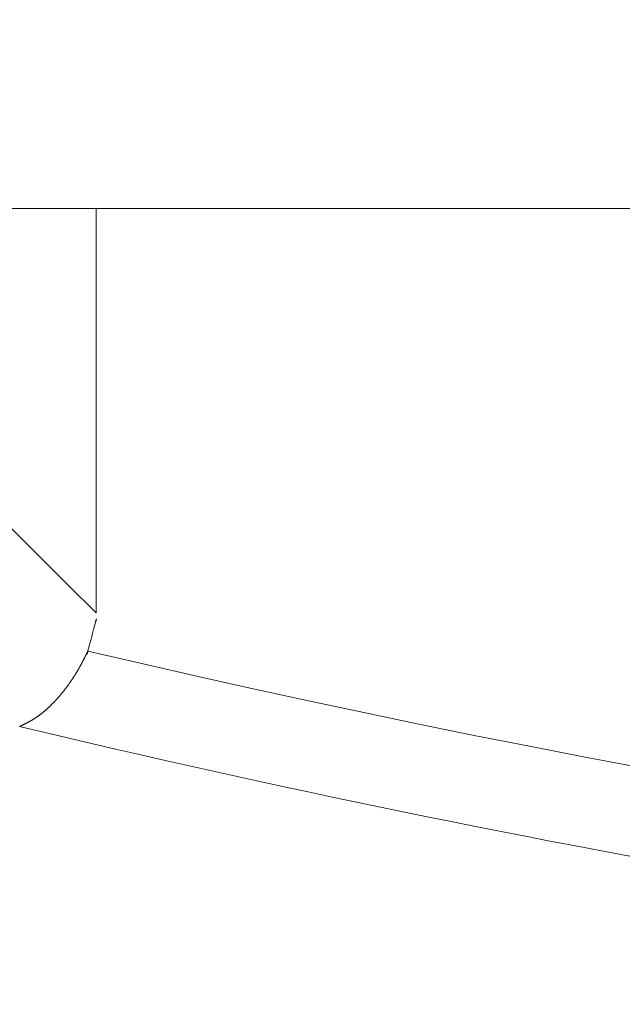
# Model space of a CAD drawing. Extents: x 5162 to 6481, y -3529 to -2085.
# Drawn here: x 6006 to 6006, y -3367 to -3366 of the extents above; entities that cross this region are included whole.
import ezdxf

# ---------------------------------------------------------------- set-up
doc = ezdxf.new("R2010")
doc.units = 0
doc.header["$LTSCALE"] = 2
doc.layers.get('0').update_dxf_attribs({"linetype": 'CONTINUOUS'})
doc.layers.get('Defpoints').update_dxf_attribs({"linetype": 'CONTINUOUS'})
doc.layers.add('標註線', color=7, linetype='CONTINUOUS', lineweight=9)
doc.layers.add('繪圖線', color=7, linetype='CONTINUOUS')
doc.styles.add('KHOI', font='arial.ttf')
doc.styles.get("Standard").update_dxf_attribs({"font": 'arial.ttf'})
doc.dimstyles.new('khoi', dxfattribs={"dimtxt": 20, "dimasz": 20, "dimexe": 5, "dimexo": 0, "dimgap": 5, "dimtad": 1, "dimdec": 0, "dimzin": 0, "dimdsep": 46, "dimtxsty": 'KHOI', "dimcen": 0.09, "dimclrd": 251, "dimclre": 251, "dimadec": 0, "dimazin": 0, "dimtfac": 1, "dimtdec": 0, "dimtix": 1, "dimtofl": 0, "dimtmove": 0, "dimatfit": 3, "dimfxl": 0, "dimtolj": 1, "dimtzin": 0, "dimarcsym": 0})
doc.dimstyles.get("Standard").update_dxf_attribs({"dimtxt": 20, "dimasz": 10, "dimexe": 5, "dimexo": 0, "dimgap": 5, "dimtad": 1, "dimtoh": 1, "dimdec": 0, "dimzin": 0, "dimdsep": 46, "dimtxsty": 'Standard', "dimcen": 0.09, "dimclrd": 251, "dimclre": 251, "dimadec": 0, "dimazin": 0, "dimtfac": 1, "dimtdec": 4, "dimtix": 1, "dimtofl": 0, "dimtmove": 0, "dimatfit": 3, "dimfxl": 0, "dimtolj": 1, "dimtzin": 0, "dimarcsym": 0})

# ---------------------------------------------------------------- blocks, each defined once
blk = doc.blocks.new('*D21')
at = {"layer": 'Defpoints', "color": 0, "transparency": 16777216}
for p in [(6077.3939, -3266.8646), (6123.6461, -3266.8646), (6100.6898, -3284.521), (6006.931, -3312.7911), (6086.8733, -3336.0852)]:
    blk.add_point(p, dxfattribs=at)
at = {"layer": '標註線', "color": 251, "lineweight": -2, "transparency": 16777216}
for p, q in [((6077.3939, -3266.8646), (5991.7494, -3266.8646)), ((6086.8733, -3336.0852), (6076.0005, -3376.6628))]:
    blk.add_line(p, q, dxfattribs=at)
blk.add_arc((6105.4209, -3266.8646), 108.6715, 185.274245, 249.725755, dxfattribs=at)
at = {"layer": '標註線', "color": 251, "transparency": 16777216}
for points in [[(5995.5446, -3276.9306), (5998.8744, -3276.7773), (5996.7494, -3266.8646)], [(6068.2697, -3367.215), (6067.2597, -3370.3916), (6077.2946, -3371.8332)]]:
    blk.add_solid(points, dxfattribs=at)
at = {"layer": '標註線', "color": 0, "transparency": 16777216, "insert": (6031.2416, -3323.7843), "char_height": 20, "attachment_point": 5, "rotation": 307.5}
blk.add_mtext('\\A1;75°', dxfattribs=at)
blk = doc.blocks.new('*D23')
at = {"color": 251, "linetype": 'Continuous', "lineweight": -2, "transparency": 16777216}
for p, q in [((5993.4677, -3355.9734), (5993.4677, -3473.3299)), ((6008.8851, -3435.2092), (6008.8851, -3473.3299)), ((5973.4677, -3468.3299), (5916.7829, -3468.3299)), ((6028.8851, -3468.3299), (6048.8851, -3468.3299))]:
    blk.add_line(p, q, dxfattribs=at)
at = {"color": 251, "linetype": 'Continuous', "transparency": 16777216}
for points in [[(5973.4677, -3464.9965), (5973.4677, -3471.6632), (5993.4677, -3468.3299)], [(6028.8851, -3464.9965), (6028.8851, -3471.6632), (6008.8851, -3468.3299)]]:
    blk.add_solid(points, dxfattribs=at)
at = {"layer": 'Defpoints', "color": 0, "linetype": 'Continuous', "transparency": 16777216}
for p in [(5993.4677, -3355.9734), (6008.8851, -3435.2092), (6008.8851, -3468.3299)]:
    blk.add_point(p, dxfattribs=at)
at = {"color": 0, "linetype": 'Continuous', "transparency": 16777216, "insert": (5935.1253, -3453.2889), "char_height": 20, "attachment_point": 5, "style": 'KHOI'}
blk.add_mtext('\\A1;14', dxfattribs=at)

msp = doc.modelspace()

# ---------------------------------------------------------------- linework, layer by layer
at = {"layer": '繪圖線', "color": 7, "linetype": 'Continuous', "lineweight": 0}
for p, q in [((5998.6987, -3366.0863), (6019.0716, -3366.0863)), ((6005.7634, -3366.549), (6005.7634, -3366.0863)), ((6005.6989, -3366.4851), (6005.6668, -3366.4527)), ((6005.7311, -3366.5172), (6005.6989, -3366.4851)), ((6005.7634, -3366.549), (6005.7311, -3366.5172)), ((6005.7629, -3366.5595), (6005.7633, -3366.5579)), ((6005.7634, -3366.5577), (6005.7632, -3366.5583)), ((6005.7633, -3366.5579), (6005.7636, -3366.5569)), ((6005.7635, -3366.557), (6005.7634, -3366.5577)), ((6005.7637, -3366.5565), (6005.7635, -3366.557)), ((6005.7636, -3366.5569), (6005.7637, -3366.5562)), ((6005.7637, -3366.5562), (6005.7638, -3366.5559)), ((6005.7638, -3366.5561), (6005.7637, -3366.5565)), ((6005.7638, -3366.5559), (6005.7638, -3366.5559)), ((6005.7638, -3366.5559), (6005.7638, -3366.5561)), ((6005.7602, -3366.5697), (6005.761, -3366.5667)), ((6005.761, -3366.5667), (6005.7617, -3366.5639)), ((6005.7617, -3366.5639), (6005.7623, -3366.5615)), ((6005.7623, -3366.5615), (6005.7629, -3366.5595)), ((6005.7627, -3366.5602), (6005.7626, -3366.5603)), ((6005.7626, -3366.5603), (6005.7626, -3366.5604)), ((6005.7626, -3366.5604), (6005.7627, -3366.5603)), ((6005.7626, -3366.5604), (6005.7626, -3366.5604)), ((6005.7626, -3366.5604), (6005.7626, -3366.5604)), ((6005.7627, -3366.5599), (6005.7628, -3366.5598)), ((6005.7628, -3366.5599), (6005.7627, -3366.5602)), ((6005.7627, -3366.5601), (6005.7627, -3366.5599)), ((6005.7627, -3366.5603), (6005.7627, -3366.5601)), ((6005.7629, -3366.5595), (6005.7628, -3366.5599)), ((6005.7628, -3366.5596), (6005.7629, -3366.5595)), ((6005.7628, -3366.5598), (6005.7628, -3366.5596)), ((6005.763, -3366.5589), (6005.7629, -3366.5595)), ((6005.7629, -3366.5593), (6005.7629, -3366.5592)), ((6005.7629, -3366.5592), (6005.7629, -3366.5592)), ((6005.7629, -3366.5592), (6005.763, -3366.5592)), ((6005.763, -3366.5592), (6005.7629, -3366.5592)), ((6005.7629, -3366.5592), (6005.7629, -3366.5592)), ((6005.7629, -3366.5592), (6005.7629, -3366.5593)), ((6005.7629, -3366.5595), (6005.7629, -3366.5593)), ((6005.7629, -3366.5593), (6005.7629, -3366.5593)), ((6005.7629, -3366.5593), (6005.7629, -3366.5593)), ((6005.7629, -3366.5593), (6005.7629, -3366.5594)), ((6005.7629, -3366.5594), (6005.7629, -3366.5594)), ((6005.7629, -3366.5594), (6005.7629, -3366.5595)), ((6005.7632, -3366.5583), (6005.763, -3366.5589)), ((6005.7567, -3366.5826), (6005.7576, -3366.5794)), ((6005.7576, -3366.5794), (6005.7584, -3366.5762)), ((6005.7584, -3366.5762), (6005.7593, -3366.5729)), ((6005.7593, -3366.5729), (6005.7602, -3366.5697)), ((6005.754, -3366.5928), (6005.7545, -3366.5908)), ((6005.7545, -3366.5908), (6005.7552, -3366.5884)), ((6005.7552, -3366.5884), (6005.7559, -3366.5856)), ((6005.7559, -3366.5856), (6005.7567, -3366.5826)), ((6005.7487, -3366.6035), (6005.749, -3366.603)), ((6005.749, -3366.603), (6005.7492, -3366.6025)), ((6005.7492, -3366.6025), (6005.7495, -3366.6019)), ((6005.7495, -3366.6019), (6005.7497, -3366.6014)), ((6005.7497, -3366.6014), (6005.75, -3366.6009)), ((6005.75, -3366.6009), (6005.7503, -3366.6003)), ((6005.7503, -3366.6003), (6005.7506, -3366.5998)), ((6005.7506, -3366.5998), (6005.7509, -3366.5992)), ((6005.7509, -3366.5992), (6005.7511, -3366.5986)), ((6005.7511, -3366.5986), (6005.7514, -3366.598)), ((6005.7514, -3366.598), (6005.7517, -3366.5974)), ((6005.7517, -3366.5974), (6005.752, -3366.5968)), ((6005.752, -3366.5968), (6005.7523, -3366.5962)), ((6005.7523, -3366.5962), (6005.7526, -3366.5957)), ((6005.7526, -3366.5957), (6005.7529, -3366.5951)), ((6005.7529, -3366.5951), (6005.7532, -3366.5946)), ((6005.7531, -3366.5961), (6005.7533, -3366.5954)), ((6005.7532, -3366.5958), (6005.7531, -3366.5962)), ((6005.7531, -3366.5964), (6005.7531, -3366.5961)), ((6005.7531, -3366.5962), (6005.7531, -3366.5964)), ((6005.7531, -3366.5964), (6005.7531, -3366.5964)), ((6005.7532, -3366.5946), (6005.7534, -3366.5941)), ((6005.7534, -3366.5953), (6005.7532, -3366.5958)), ((6005.7533, -3366.5954), (6005.7536, -3366.5944)), ((6005.7534, -3366.5941), (6005.7536, -3366.5936)), ((6005.7535, -3366.5946), (6005.7534, -3366.5953)), ((6005.7537, -3366.594), (6005.7535, -3366.5946)), ((6005.7536, -3366.5944), (6005.754, -3366.5928)), ((6005.7536, -3366.5936), (6005.7538, -3366.5932)), ((6005.7539, -3366.5934), (6005.7537, -3366.594)), ((6005.7538, -3366.5932), (6005.754, -3366.5928)), ((6005.754, -3366.5928), (6005.7539, -3366.5931)), ((6005.7539, -3366.5931), (6005.754, -3366.5928)), ((6005.754, -3366.5928), (6005.7539, -3366.5934)), ((6005.754, -3366.5928), (6005.7543, -3366.5919)), ((6005.7543, -3366.5919), (6005.754, -3366.5928)), ((6005.754, -3366.5928), (6005.754, -3366.5928)), ((6005.754, -3366.5928), (6005.754, -3366.5929)), ((6005.754, -3366.5929), (6005.754, -3366.5928)), ((6005.754, -3366.5928), (6005.754, -3366.5928)), ((6005.754, -3366.5928), (6005.754, -3366.5928)), ((6005.754, -3366.5928), (6005.754, -3366.5928)), ((6005.754, -3366.5928), (6005.754, -3366.5928)), ((6005.754, -3366.5928), (6005.754, -3366.5928)), ((6005.754, -3366.5928), (6005.754, -3366.5928)), ((6005.754, -3366.5928), (6005.754, -3366.5928)), ((6005.754, -3366.5928), (6005.754, -3366.5928)), ((6005.754, -3366.5928), (6005.754, -3366.5928)), ((6005.754, -3366.5928), (6005.754, -3366.5928)), ((6005.754, -3366.5928), (6005.754, -3366.5928)), ((6005.754, -3366.5928), (6005.754, -3366.5928)), ((6005.8171, -3366.6076), (6005.754, -3366.5928)), ((6005.754, -3366.5929), (6005.754, -3366.5929)), ((6005.754, -3366.5929), (6005.754, -3366.5929)), ((6005.754, -3366.5929), (6005.754, -3366.5929)), ((6005.754, -3366.5929), (6005.754, -3366.5929)), ((6005.754, -3366.5929), (6005.754, -3366.5929)), ((6005.754, -3366.5929), (6005.754, -3366.5929)), ((6005.754, -3366.5929), (6005.754, -3366.5929)), ((6005.754, -3366.5929), (6005.754, -3366.5929)), ((6005.754, -3366.5929), (6005.754, -3366.5929)), ((6005.7426, -3366.6147), (6005.7429, -3366.6142)), ((6005.7429, -3366.6142), (6005.7432, -3366.6137)), ((6005.7432, -3366.6137), (6005.7435, -3366.6132)), ((6005.7435, -3366.6132), (6005.7437, -3366.6127)), ((6005.7437, -3366.6127), (6005.744, -3366.6122)), ((6005.744, -3366.6122), (6005.7443, -3366.6117)), ((6005.7443, -3366.6117), (6005.7446, -3366.6112)), ((6005.7446, -3366.6112), (6005.7449, -3366.6106)), ((6005.7449, -3366.6106), (6005.7452, -3366.6101)), ((6005.7452, -3366.6101), (6005.7455, -3366.6096)), ((6005.7455, -3366.6096), (6005.7457, -3366.6091)), ((6005.7457, -3366.6091), (6005.746, -3366.6086)), ((6005.746, -3366.6086), (6005.7463, -3366.6081)), ((6005.7463, -3366.6081), (6005.7466, -3366.6075)), ((6005.7466, -3366.6075), (6005.7468, -3366.607)), ((6005.7468, -3366.607), (6005.7471, -3366.6065)), ((6005.7471, -3366.6065), (6005.7474, -3366.606)), ((6005.7474, -3366.606), (6005.7476, -3366.6055)), ((6005.7476, -3366.6055), (6005.7479, -3366.605)), ((6005.7479, -3366.605), (6005.7482, -3366.6045)), ((6005.7482, -3366.6045), (6005.7484, -3366.604)), ((6005.7484, -3366.604), (6005.7487, -3366.6035)), ((6005.8802, -3366.6219), (6005.8171, -3366.6076)), ((6005.7356, -3366.6258), (6005.7359, -3366.6253)), ((6005.7359, -3366.6253), (6005.7362, -3366.6249)), ((6005.7362, -3366.6249), (6005.7365, -3366.6244)), ((6005.7365, -3366.6244), (6005.7369, -3366.6239)), ((6005.7369, -3366.6239), (6005.7372, -3366.6234)), ((6005.7372, -3366.6234), (6005.7375, -3366.623)), ((6005.7375, -3366.623), (6005.7378, -3366.6225)), ((6005.7378, -3366.6225), (6005.7381, -3366.622)), ((6005.7381, -3366.622), (6005.7384, -3366.6215)), ((6005.7384, -3366.6215), (6005.7387, -3366.6211)), ((6005.7387, -3366.6211), (6005.739, -3366.6206)), ((6005.739, -3366.6206), (6005.7393, -3366.6201)), ((6005.7393, -3366.6201), (6005.7396, -3366.6196)), ((6005.7396, -3366.6196), (6005.7399, -3366.6191)), ((6005.7399, -3366.6191), (6005.7402, -3366.6186)), ((6005.7402, -3366.6186), (6005.7405, -3366.6181)), ((6005.7405, -3366.6181), (6005.7408, -3366.6177)), ((6005.7408, -3366.6177), (6005.7411, -3366.6172)), ((6005.7411, -3366.6172), (6005.7414, -3366.6167)), ((6005.7414, -3366.6167), (6005.7417, -3366.6162)), ((6005.7417, -3366.6162), (6005.742, -3366.6157)), ((6005.742, -3366.6157), (6005.7423, -3366.6152)), ((6005.7423, -3366.6152), (6005.7426, -3366.6147)), ((6005.9433, -3366.636), (6005.8802, -3366.6219)), ((6005.7275, -3366.6369), (6005.7279, -3366.6365)), ((6005.7279, -3366.6365), (6005.7282, -3366.6361)), ((6005.7282, -3366.6361), (6005.7285, -3366.6357)), ((6005.7285, -3366.6357), (6005.7289, -3366.6352)), ((6005.7289, -3366.6352), (6005.7292, -3366.6348)), ((6005.7292, -3366.6348), (6005.7295, -3366.6344)), ((6005.7295, -3366.6344), (6005.7298, -3366.6339)), ((6005.7298, -3366.6339), (6005.7302, -3366.6335)), ((6005.7302, -3366.6335), (6005.7305, -3366.633)), ((6005.7305, -3366.633), (6005.7308, -3366.6326)), ((6005.7308, -3366.6326), (6005.7311, -3366.6322)), ((6005.7311, -3366.6322), (6005.7315, -3366.6317)), ((6005.7315, -3366.6317), (6005.7318, -3366.6313)), ((6005.7318, -3366.6313), (6005.7321, -3366.6308)), ((6005.7321, -3366.6308), (6005.7324, -3366.6304)), ((6005.7324, -3366.6304), (6005.7328, -3366.6299)), ((6005.7328, -3366.6299), (6005.7331, -3366.6295)), ((6005.7331, -3366.6295), (6005.7334, -3366.629)), ((6005.7334, -3366.629), (6005.7337, -3366.6286)), ((6005.7337, -3366.6286), (6005.734, -3366.6281)), ((6005.734, -3366.6281), (6005.7343, -3366.6276)), ((6005.7343, -3366.6276), (6005.7347, -3366.6272)), ((6005.7347, -3366.6272), (6005.735, -3366.6267)), ((6005.735, -3366.6267), (6005.7353, -3366.6263)), ((6005.7353, -3366.6263), (6005.7356, -3366.6258)), ((6006.0065, -3366.6498), (6005.9433, -3366.636)), ((6005.7181, -3366.6482), (6005.7184, -3366.6478)), ((6005.7184, -3366.6478), (6005.7188, -3366.6474)), ((6005.7188, -3366.6474), (6005.7191, -3366.647)), ((6005.7191, -3366.647), (6005.7195, -3366.6467)), ((6005.7195, -3366.6467), (6005.7198, -3366.6463)), ((6005.7198, -3366.6463), (6005.7201, -3366.6459)), ((6005.7201, -3366.6459), (6005.7205, -3366.6455)), ((6005.7205, -3366.6455), (6005.7208, -3366.6451)), ((6005.7208, -3366.6451), (6005.7212, -3366.6447)), ((6005.7212, -3366.6447), (6005.7215, -3366.6443)), ((6005.7215, -3366.6443), (6005.7219, -3366.6439)), ((6005.7219, -3366.6439), (6005.7222, -3366.6435)), ((6005.7222, -3366.6435), (6005.7225, -3366.6431)), ((6005.7225, -3366.6431), (6005.7229, -3366.6427)), ((6005.7229, -3366.6427), (6005.7232, -3366.6423)), ((6005.7232, -3366.6423), (6005.7235, -3366.6419)), ((6005.7235, -3366.6419), (6005.7239, -3366.6415)), ((6005.7239, -3366.6415), (6005.7242, -3366.6411)), ((6005.7242, -3366.6411), (6005.7246, -3366.6407)), ((6005.7246, -3366.6407), (6005.7249, -3366.6403)), ((6005.7249, -3366.6403), (6005.7252, -3366.6399)), ((6005.7252, -3366.6399), (6005.7256, -3366.6395)), ((6005.7256, -3366.6395), (6005.7259, -3366.639)), ((6005.7259, -3366.639), (6005.7262, -3366.6386)), ((6005.7262, -3366.6386), (6005.7266, -3366.6382)), ((6005.7266, -3366.6382), (6005.7269, -3366.6378)), ((6005.7269, -3366.6378), (6005.7272, -3366.6374)), ((6005.7272, -3366.6374), (6005.7275, -3366.6369)), ((6005.7069, -3366.6593), (6005.7072, -3366.659)), ((6005.7072, -3366.659), (6005.7076, -3366.6587)), ((6005.7076, -3366.6587), (6005.7079, -3366.6584)), ((6005.7079, -3366.6584), (6005.7083, -3366.6581)), ((6005.7083, -3366.6581), (6005.7087, -3366.6577)), ((6005.7087, -3366.6577), (6005.709, -3366.6574)), ((6005.709, -3366.6574), (6005.7094, -3366.6571)), ((6005.7094, -3366.6571), (6005.7097, -3366.6567)), ((6005.7097, -3366.6567), (6005.7101, -3366.6564)), ((6005.7101, -3366.6564), (6005.7104, -3366.6561)), ((6005.7104, -3366.6561), (6005.7108, -3366.6557)), ((6005.7108, -3366.6557), (6005.7111, -3366.6554)), ((6005.7111, -3366.6554), (6005.7115, -3366.655)), ((6005.7115, -3366.655), (6005.7118, -3366.6547)), ((6005.7118, -3366.6547), (6005.7122, -3366.6544)), ((6005.7122, -3366.6544), (6005.7125, -3366.654)), ((6005.7125, -3366.654), (6005.7129, -3366.6537)), ((6005.7129, -3366.6537), (6005.7132, -3366.6533)), ((6005.7132, -3366.6533), (6005.7136, -3366.653)), ((6005.7136, -3366.653), (6005.7139, -3366.6526)), ((6005.7139, -3366.6526), (6005.7143, -3366.6522)), ((6005.7143, -3366.6522), (6005.7146, -3366.6519)), ((6005.7146, -3366.6519), (6005.715, -3366.6515)), ((6005.715, -3366.6515), (6005.7153, -3366.6512)), ((6005.7153, -3366.6512), (6005.7157, -3366.6508)), ((6005.7157, -3366.6508), (6005.716, -3366.6504)), ((6005.716, -3366.6504), (6005.7164, -3366.6501)), ((6005.7164, -3366.6501), (6005.7167, -3366.6497)), ((6005.7167, -3366.6497), (6005.7171, -3366.6493)), ((6005.7171, -3366.6493), (6005.7174, -3366.6489)), ((6005.7174, -3366.6489), (6005.7177, -3366.6486)), ((6005.7177, -3366.6486), (6005.7181, -3366.6482)), ((6006.0696, -3366.6633), (6006.0065, -3366.6498)), ((6005.6919, -3366.6707), (6005.6922, -3366.6705)), ((6005.6922, -3366.6705), (6005.6926, -3366.6702)), ((6005.6926, -3366.6702), (6005.6929, -3366.67)), ((6005.6929, -3366.67), (6005.6933, -3366.6698)), ((6005.6933, -3366.6698), (6005.6936, -3366.6696)), ((6005.6936, -3366.6696), (6005.6939, -3366.6694)), ((6005.6939, -3366.6694), (6005.6943, -3366.6691)), ((6005.6943, -3366.6691), (6005.6946, -3366.6689)), ((6005.6946, -3366.6689), (6005.695, -3366.6687)), ((6005.695, -3366.6687), (6005.6953, -3366.6685)), ((6005.6953, -3366.6685), (6005.6957, -3366.6682)), ((6005.6957, -3366.6682), (6005.696, -3366.668)), ((6005.696, -3366.668), (6005.6964, -3366.6677)), ((6005.6964, -3366.6677), (6005.6967, -3366.6675)), ((6005.6967, -3366.6675), (6005.6971, -3366.6672)), ((6005.6971, -3366.6672), (6005.6974, -3366.667)), ((6005.6974, -3366.667), (6005.6978, -3366.6667)), ((6005.6978, -3366.6667), (6005.6981, -3366.6665)), ((6005.6981, -3366.6665), (6005.6985, -3366.6662)), ((6005.6985, -3366.6662), (6005.6988, -3366.666)), ((6005.6988, -3366.666), (6005.6992, -3366.6657)), ((6005.6992, -3366.6657), (6005.6995, -3366.6655)), ((6005.6995, -3366.6655), (6005.6999, -3366.6652)), ((6005.6999, -3366.6652), (6005.7002, -3366.6649)), ((6005.7002, -3366.6649), (6005.7006, -3366.6646)), ((6005.7006, -3366.6646), (6005.7009, -3366.6644)), ((6005.7009, -3366.6644), (6005.7013, -3366.6641)), ((6005.7013, -3366.6641), (6005.7016, -3366.6638)), ((6005.7016, -3366.6638), (6005.702, -3366.6635)), ((6005.702, -3366.6635), (6005.7023, -3366.6632)), ((6005.7023, -3366.6632), (6005.7027, -3366.663)), ((6005.7027, -3366.663), (6005.703, -3366.6627)), ((6005.703, -3366.6627), (6005.7034, -3366.6624)), ((6005.7034, -3366.6624), (6005.7037, -3366.6621)), ((6005.7037, -3366.6621), (6005.7041, -3366.6618)), ((6005.7041, -3366.6618), (6005.7044, -3366.6615)), ((6005.7044, -3366.6615), (6005.7048, -3366.6612)), ((6005.7048, -3366.6612), (6005.7051, -3366.6609)), ((6005.7051, -3366.6609), (6005.7055, -3366.6606)), ((6005.7055, -3366.6606), (6005.7058, -3366.6603)), ((6005.7058, -3366.6603), (6005.7062, -3366.66)), ((6005.7062, -3366.66), (6005.7065, -3366.6597)), ((6005.7065, -3366.6597), (6005.7069, -3366.6593)), ((6006.1328, -3366.6764), (6006.0696, -3366.6633)), ((6005.676, -3366.6791), (6005.6762, -3366.679)), ((6005.6762, -3366.679), (6005.6765, -3366.6788)), ((6005.6765, -3366.6788), (6005.6768, -3366.6787)), ((6005.6768, -3366.6787), (6005.6771, -3366.6786)), ((6005.6771, -3366.6786), (6005.6774, -3366.6784)), ((6005.6774, -3366.6784), (6005.6778, -3366.6782)), ((6005.6778, -3366.6782), (6005.6781, -3366.678)), ((6005.6781, -3366.678), (6005.6785, -3366.6779)), ((6005.6785, -3366.6779), (6005.6789, -3366.6777)), ((6005.6789, -3366.6777), (6005.6793, -3366.6775)), ((6005.6793, -3366.6775), (6005.6797, -3366.6773)), ((6005.6797, -3366.6773), (6005.68, -3366.6771)), ((6005.68, -3366.6771), (6005.6804, -3366.6769)), ((6005.6804, -3366.6769), (6005.6808, -3366.6768)), ((6005.6808, -3366.6768), (6005.6811, -3366.6766)), ((6005.6811, -3366.6766), (6005.6814, -3366.6764)), ((6005.6814, -3366.6764), (6005.6818, -3366.6762)), ((6005.6818, -3366.6762), (6005.6821, -3366.6761)), ((6005.6821, -3366.6761), (6005.6824, -3366.6759)), ((6005.6824, -3366.6759), (6005.6828, -3366.6757)), ((6005.6828, -3366.6757), (6005.6831, -3366.6756)), ((6005.6831, -3366.6756), (6005.6834, -3366.6754)), ((6005.6834, -3366.6754), (6005.6837, -3366.6752)), ((6005.6837, -3366.6752), (6005.6841, -3366.6751)), ((6005.6841, -3366.6751), (6005.6844, -3366.6749)), ((6005.6844, -3366.6749), (6005.6847, -3366.6747)), ((6005.6847, -3366.6747), (6005.6851, -3366.6746)), ((6005.6851, -3366.6746), (6005.6854, -3366.6744)), ((6005.6854, -3366.6744), (6005.6857, -3366.6742)), ((6005.6857, -3366.6742), (6005.6861, -3366.674)), ((6005.6861, -3366.674), (6005.6864, -3366.6738)), ((6005.6864, -3366.6738), (6005.6868, -3366.6736)), ((6005.6868, -3366.6736), (6005.6871, -3366.6735)), ((6005.6871, -3366.6735), (6005.6874, -3366.6733)), ((6005.6874, -3366.6733), (6005.6878, -3366.6731)), ((6005.6878, -3366.6731), (6005.6881, -3366.6729)), ((6005.6881, -3366.6729), (6005.6885, -3366.6727)), ((6005.6885, -3366.6727), (6005.6888, -3366.6725)), ((6005.6888, -3366.6725), (6005.6892, -3366.6723)), ((6005.6892, -3366.6723), (6005.6895, -3366.6721)), ((6005.6895, -3366.6721), (6005.6898, -3366.6719)), ((6005.6898, -3366.6719), (6005.6902, -3366.6717)), ((6005.6902, -3366.6717), (6005.6905, -3366.6715)), ((6005.6905, -3366.6715), (6005.6909, -3366.6713)), ((6005.6909, -3366.6713), (6005.6912, -3366.6711)), ((6005.6912, -3366.6711), (6005.6915, -3366.6709)), ((6005.6915, -3366.6709), (6005.6919, -3366.6707)), ((6006.196, -3366.6893), (6006.1328, -3366.6764)), ((6006.2594, -3366.7018), (6006.196, -3366.6893)), ((6006.3228, -3366.7141), (6006.2594, -3366.7018)), ((6006.3863, -3366.7261), (6006.3228, -3366.7141))]:
    msp.add_line(p, q, dxfattribs=at)
msp.add_arc((6008.8851, -3353.2969), 13.7616, 256.51469, 260.2725, dxfattribs=at)

# ---------------------------------------------------------------- dimensions: what is measured, and where the dimension line sits
at = {"color": 7, "linetype": 'Continuous'}
dim = msp.add_linear_dim(base=(6008.8851, -3468.3299), p1=(5993.4677, -3355.9734), p2=(6008.8851, -3435.2092), text='14', dimstyle='khoi', dxfattribs=at)
dim.commit()
dim.dimension.update_dxf_attribs({"geometry": '*D23', "text_midpoint": (5935.1253, -3468.3299), "dimtype": 160})
at = {"layer": '標註線', "color": 7}
dim = msp.add_angular_dim_2l(base=(6006.931, -3312.7911), line1=((6100.6898, -3284.521), (6086.8733, -3336.0852)), line2=((6077.3939, -3266.8646), (6123.6461, -3266.8646)), dimstyle='Standard', override={"dimfxl": 1.25}, dxfattribs=at)
dim.commit()
dim.dimension.update_dxf_attribs({"geometry": '*D21', "text_midpoint": (6031.2416, -3323.7843)})

doc.saveas('drawing.dxf')
